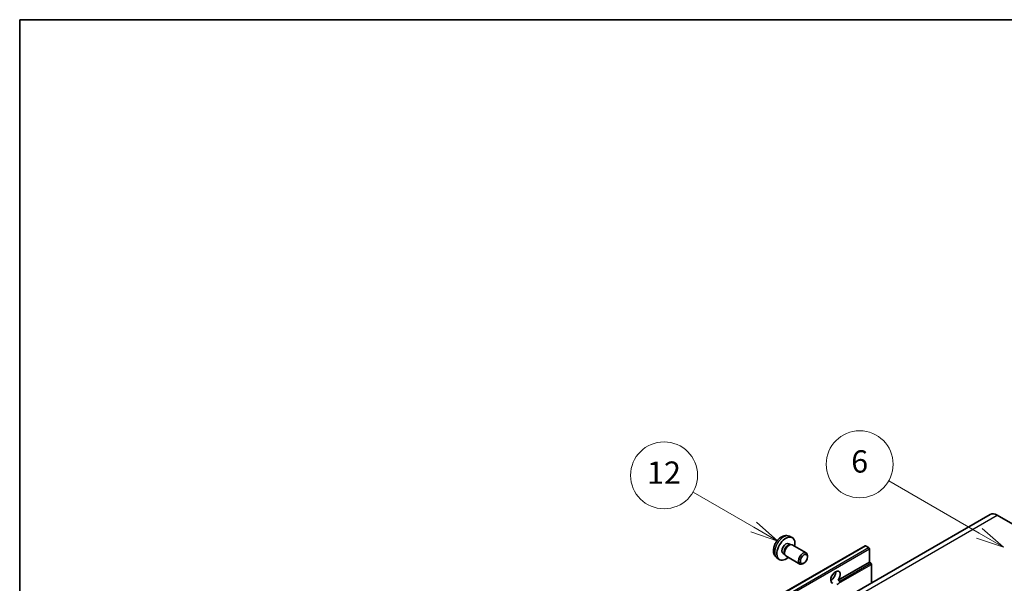
# Model space of a CAD drawing. Units: millimetres. Extents: x -2 to 11212, y -2 to 1544.
# Drawn here: x -2 to 351, y 920 to 1122 of the extents above; entities that cross this region are included whole.
import ezdxf

# ---------------------------------------------------------------- set-up
doc = ezdxf.new("R2010")
doc.units = ezdxf.units.MM
for name, color, linetype, lineweight in [('Border (ISO)', 7, 'Continuous', 35), ('Symbol (TK)', 100, 'Continuous', 18), ('Visible (ISO)', 7, 'Continuous', 35), ('Visible Narrow (ISO)', 7, 'Continuous', 25)]:
    doc.layers.add(name, color=color, linetype=linetype, lineweight=lineweight)
doc.styles.add('Note Text (TK2)', font='MS PGothic.ttf')

# ---------------------------------------------------------------- blocks, each defined once
blk = doc.blocks.new('図面枠 tk図枠')
at = {"layer": 'Border (ISO)'}
for q in [(405.5, 289), (14.5, 8)]:
    blk.add_line((14.5, 289), q, dxfattribs=at)
blk = doc.blocks.new('バルーン6')
at = {"layer": 'Symbol (TK)', "color": 100}
for p, q in [((100.464, 242.973), (92.351, 247.657)), ((100.464, 242.973), (102.629, 241.723)), ((102.629, 241.723), (100.714, 243.406)), ((100.214, 242.54), (102.629, 241.723))]:
    blk.add_line(p, q, dxfattribs=at)
at = {"layer": 'Symbol (TK)'}
blk.add_circle((89.753, 249.157), 3, dxfattribs=at)
at = {"layer": 'Symbol (TK)', "color": 7, "insert": (89.753, 249.151), "char_height": 2, "attachment_point": 5, "style": 'Note Text (TK2)'}
blk.add_mtext('6', dxfattribs=at)
blk = doc.blocks.new('バルーン7')
at = {"layer": 'Symbol (TK)', "color": 100}
for p, q in [((80.261, 243.523), (74.824, 246.662)), ((80.261, 243.523), (82.426, 242.273)), ((82.426, 242.273), (80.511, 243.956)), ((80.011, 243.09), (82.426, 242.273))]:
    blk.add_line(p, q, dxfattribs=at)
at = {"layer": 'Symbol (TK)'}
blk.add_circle((72.226, 248.162), 3, dxfattribs=at)
at = {"layer": 'Symbol (TK)', "color": 7, "insert": (72.226, 248.144), "char_height": 2, "attachment_point": 5, "style": 'Note Text (TK2)'}
blk.add_mtext('12', dxfattribs=at)

msp = doc.modelspace()

# ---------------------------------------------------------------- linework, layer by layer
at = {"layer": 'Visible (ISO)'}
for p, q in [((346.0487, 944.912), (184.8284, 851.8314)), ((348.6201, 944.6573), (355.8932, 940.4582)), ((274.0933, 937.0768), (274.9986, 936.6762)), ((141.6099, 841.5391), (301.214, 933.6866)), ((273.8788, 934.4101), (274.4768, 934.0649)), ((274.2365, 934.0514), (274.655, 934.0749)), ((275.1329, 933.9694), (280.1194, 931.0905)), ((302.5168, 933.0164), (301.3854, 933.6696)), ((302.7592, 927.7442), (302.7592, 932.5965)), ((269.6363, 929.3571), (270.436, 928.7734)), ((271.8386, 930.8762), (272.4365, 930.531)), ((272.3281, 930.7458), (272.5169, 930.3717)), ((272.8472, 930.0105), (277.8337, 927.1315)), ((280.5929, 929.6437), (280.5928, 930.0446)), ((279.3234, 927.4449), (278.9762, 927.2445)), ((291.5755, 921.2872), (302.7592, 927.7442)), ((303.3249, 927.4176), (302.7592, 927.7442)), ((303.5673, 920.3854), (303.5673, 926.9977)), ((288.9407, 921.359), (289.4142, 921.6324)), ((291.5755, 921.2872), (292.1412, 920.9606))]:
    msp.add_line(p, q, dxfattribs=at)
for centre, major_axis, start_param, end_param in [((348.6201, 940.4582), (-2.5714, 4.4538), 5.49778714, 6.28318531), ((272.8587, 932.6432), (2.2857, 3.959), 5.23598776, 10.47197551), ((272.8587, 932.6432), (1.0201, 1.7669), 0, 3.14159265), ((273.6431, 932.1903), (1.0201, 1.7669), 0.36144194, 2.78015071), ((273.9901, 931.99), (1.1429, 1.9795), 0, 3.14159265), ((301.3854, 933.3897), (-0.1714, 0.2969), 5.49778714, 6.28318531), ((302.5168, 932.7365), (-0.1714, 0.2969), 3.92699082, 5.49778714), ((278.9766, 929.111), (1.1429, 1.9795), 5.49801994, 10.20994333), ((290.6374, 922.3786), (-1.2, -2.0785), 1.37108371, 6.48289793), ((303.3249, 927.1376), (-0.1714, 0.2969), 3.92699082, 5.49778714), ((289.0211, 923.3118), (1.2, 2.0785), 3.88043833, 5.54433963), ((291.4455, 921.9121), (-1.2, -2.0785), 0.56674497, 1.00405136)]:
    msp.add_ellipse(centre, major_axis=major_axis, ratio=0.57735027, start_param=start_param, end_param=end_param, dxfattribs=at)
msp.add_ellipse((279.3237, 928.9106), major_axis=(0.8975, 1.5545), ratio=0.57735027, dxfattribs=at)
for points, knots in [([(274.0933, 937.0768), (273.8012, 937.2061), (273.4911, 937.2801), (272.8501, 937.3324), (272.5226, 937.2987), (271.8327, 937.1346), (271.4834, 936.9813), (270.762, 936.5553), (270.4059, 936.2602), (269.7538, 935.5771), (269.4623, 935.1841), (268.9767, 934.3477), (268.7816, 933.9052), (268.5032, 932.984), (268.42, 932.5052), (268.4153, 931.5471), (268.4846, 931.0644), (268.8265, 930.2401), (269.0433, 929.896), (269.4331, 929.517), (269.5317, 929.4335), (269.6363, 929.3571)], [0.84730152, 0.84730152, 0.84730152, 0.84730152, 1.05226137, 1.05226137, 1.28485125, 1.28485125, 1.58220865, 1.58220865, 1.9574686, 1.9574686, 2.35189349, 2.35189349, 2.74172985, 2.74172985, 3.13599765, 3.13599765, 3.51030353, 3.51030353, 3.78196582, 3.78196582, 3.86508746, 3.86508746, 3.86508746, 3.86508746]), ([(292.1412, 920.9606), (292.1654, 920.9467), (292.1844, 920.9245), (292.2077, 920.871), (292.212, 920.8399), (292.211, 920.7737), (292.2016, 920.7288), (292.1619, 920.6107), (292.1061, 920.5205), (291.9847, 920.3664), (291.9017, 920.2851), (291.8136, 920.2117)], [-0.2570614387, -0.2570614387, -0.2570614387, -0.2570614387, -0.2480685903, -0.2480685903, -0.2390757418, -0.2390757418, -0.2277259033, -0.2277259033, -0.2025498125, -0.2025498125, -0.1716905209, -0.1716905209, -0.1716905209, -0.1716905209])]:
    msp.add_open_spline(points, degree=3, knots=knots, dxfattribs=at)
at = {"layer": 'Visible Narrow (ISO)'}
for p, q in [((187.3998, 851.5767), (348.6201, 944.6573)), ((141.7813, 841.5221), (301.3854, 933.6696)), ((142.9127, 840.8689), (302.5168, 933.0164)), ((143.1551, 840.449), (302.7592, 932.5965)), ((291.8136, 920.2117), (303.5673, 926.9977)), ((292.1412, 920.9606), (303.3249, 927.4176))]:
    msp.add_line(p, q, dxfattribs=at)
msp.add_ellipse((272.003, 933.1372), major_axis=(-2.2328, -3.8673), ratio=0.57735027, start_param=3.20349601, end_param=6.22128195, dxfattribs=at)

# ---------------------------------------------------------------- block references
at = {"xscale": 4, "yscale": 4, "zscale": 4}
msp.add_blockref('図面枠 tk図枠', (-59.7134, -33.7373), dxfattribs=at)
at = {"layer": 'Symbol (TK)', "xscale": 4, "yscale": 4, "zscale": 4}
for name in ['バルーン6', 'バルーン7']:
    msp.add_blockref(name, (-59.7134, -33.7373), dxfattribs=at)

doc.saveas('drawing.dxf')
